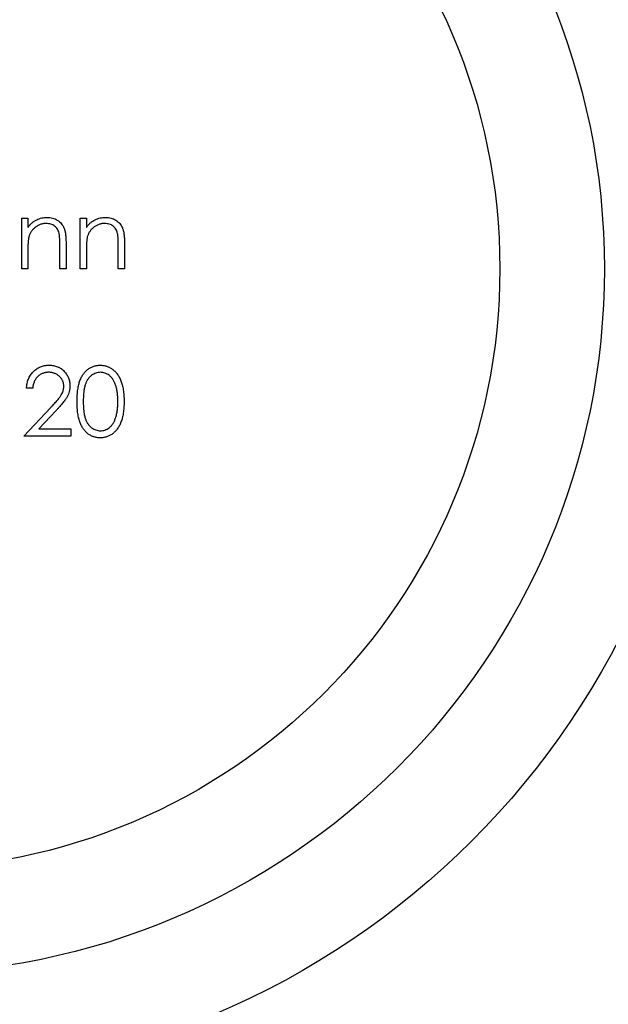
# Model space of a CAD drawing. Units: millimetres. Extents: x 10 to 584, y 10 to 410.
# Drawn here: x 265 to 276, y 339 to 358 of the extents above; entities that cross this region are included whole.
import ezdxf

# ---------------------------------------------------------------- set-up
doc = ezdxf.new("R2010")
doc.units = ezdxf.units.MM
doc.header["$LTSCALE"] = 2

msp = doc.modelspace()

# ---------------------------------------------------------------- linework, layer by layer
at = {"color": 7, "linetype": 'Continuous', "lineweight": 25}
for p, q in [((265.057, 354.164), (265.176, 354.164)), ((265.057, 353.197), (265.057, 354.164)), ((265.176, 354.164), (265.176, 353.989)), ((266.176, 354.164), (266.295, 354.164)), ((266.176, 353.197), (266.176, 354.164)), ((266.295, 354.164), (266.295, 353.989)), ((265.176, 353.547), (265.176, 353.197)), ((265.786, 353.197), (265.786, 353.652)), ((265.905, 353.691), (265.905, 353.197)), ((266.295, 353.547), (266.295, 353.197)), ((266.906, 353.197), (266.906, 353.652)), ((267.024, 353.691), (267.024, 353.197)), ((265.176, 353.197), (265.057, 353.197)), ((265.905, 353.197), (265.786, 353.197)), ((266.295, 353.197), (266.176, 353.197)), ((267.024, 353.197), (266.906, 353.197)), ((265.269, 350.908), (265.15, 350.908)), ((265.099, 349.992), (265.612, 350.54)), ((265.714, 350.481), (265.383, 350.128)), ((265.998, 349.992), (265.099, 349.992)), ((265.383, 350.128), (265.998, 350.128)), ((265.998, 350.128), (265.998, 349.992))]:
    msp.add_line(p, q, dxfattribs=at)
for radius in [35, 15.5, 13.5, 11.5]:
    msp.add_circle((262.708, 353.197), radius, dxfattribs=at)
for radius, start, end in [(28.5, 275.1768, 24.8232), (27.5, 292.8146, 7.1854)]:
    msp.add_arc((262.708, 353.197), radius, start, end, dxfattribs=at)
for points, knots in [([(265.176, 353.989), (265.188, 354.005), (265.213, 354.036), (265.254, 354.076), (265.297, 354.11), (265.343, 354.136), (265.39, 354.156), (265.439, 354.17), (265.491, 354.179), (265.526, 354.18), (265.543, 354.181)], [0, 0, 0, 0, 0.140976, 0.2735688, 0.3989883, 0.5199298, 0.63811, 0.7565889, 0.8768598, 1, 1, 1, 1]), ([(265.543, 354.181), (265.561, 354.18), (265.596, 354.179), (265.647, 354.169), (265.695, 354.151), (265.739, 354.127), (265.779, 354.098), (265.814, 354.063), (265.843, 354.023), (265.862, 353.986), (265.875, 353.953), (265.883, 353.925), (265.89, 353.894), (265.895, 353.86), (265.899, 353.822), (265.903, 353.781), (265.905, 353.737), (265.905, 353.707), (265.905, 353.691)], [0, 0, 0, 0, 0.07724, 0.151178, 0.223488, 0.295543, 0.366976, 0.437131, 0.507044, 0.57856, 0.616614, 0.658756, 0.704491, 0.754803, 0.809332, 0.868274, 0.932073, 1, 1, 1, 1]), ([(266.295, 353.989), (266.308, 354.005), (266.332, 354.036), (266.373, 354.076), (266.417, 354.11), (266.462, 354.136), (266.509, 354.156), (266.559, 354.17), (266.61, 354.179), (266.645, 354.18), (266.663, 354.181)], [0, 0, 0, 0, 0.140976, 0.2735688, 0.3989883, 0.5199298, 0.63811, 0.7565889, 0.8768598, 1, 1, 1, 1]), ([(266.663, 354.181), (266.681, 354.18), (266.716, 354.179), (266.767, 354.169), (266.814, 354.151), (266.858, 354.127), (266.898, 354.098), (266.933, 354.063), (266.962, 354.023), (266.981, 353.986), (266.994, 353.953), (267.002, 353.925), (267.009, 353.894), (267.015, 353.86), (267.019, 353.822), (267.022, 353.781), (267.024, 353.737), (267.024, 353.707), (267.024, 353.691)], [0, 0, 0, 0, 0.07724, 0.151178, 0.223488, 0.295543, 0.366976, 0.437131, 0.507044, 0.57856, 0.616614, 0.658756, 0.704491, 0.754803, 0.809332, 0.868274, 0.932073, 1, 1, 1, 1]), ([(265.523, 354.062), (265.513, 354.062), (265.494, 354.062), (265.466, 354.058), (265.439, 354.052), (265.413, 354.044), (265.387, 354.033), (265.362, 354.021), (265.338, 354.006), (265.315, 353.989), (265.293, 353.97), (265.273, 353.95), (265.255, 353.929), (265.238, 353.906), (265.224, 353.883), (265.212, 353.858), (265.202, 353.833), (265.197, 353.815), (265.194, 353.806)], [0, 0, 0, 0, 0.063986, 0.126627, 0.188984, 0.25023, 0.312351, 0.374574, 0.438148, 0.50292, 0.567974, 0.630771, 0.692935, 0.754398, 0.815218, 0.876117, 0.938015, 1, 1, 1, 1]), ([(265.772, 353.872), (265.768, 353.887), (265.76, 353.916), (265.741, 353.955), (265.717, 353.988), (265.688, 354.016), (265.653, 354.037), (265.614, 354.051), (265.57, 354.061), (265.539, 354.062), (265.523, 354.062)], [0, 0, 0, 0, 0.13552, 0.260833, 0.378476, 0.493178, 0.609281, 0.729981, 0.859261, 1, 1, 1, 1]), ([(266.642, 354.062), (266.633, 354.062), (266.614, 354.062), (266.586, 354.058), (266.559, 354.052), (266.532, 354.044), (266.506, 354.033), (266.481, 354.021), (266.457, 354.006), (266.434, 353.989), (266.412, 353.97), (266.392, 353.95), (266.374, 353.929), (266.358, 353.906), (266.344, 353.883), (266.332, 353.858), (266.321, 353.833), (266.316, 353.815), (266.313, 353.806)], [0, 0, 0, 0, 0.063986, 0.126627, 0.188984, 0.25023, 0.312351, 0.374574, 0.438148, 0.50292, 0.567974, 0.630771, 0.692935, 0.754398, 0.815218, 0.876117, 0.938015, 1, 1, 1, 1]), ([(266.892, 353.872), (266.888, 353.887), (266.88, 353.916), (266.861, 353.955), (266.837, 353.988), (266.807, 354.016), (266.773, 354.037), (266.733, 354.051), (266.689, 354.061), (266.658, 354.062), (266.642, 354.062)], [0, 0, 0, 0, 0.13552, 0.260833, 0.378476, 0.493178, 0.609281, 0.729981, 0.859261, 1, 1, 1, 1]), ([(265.194, 353.806), (265.192, 353.8), (265.189, 353.785), (265.186, 353.762), (265.183, 353.735), (265.18, 353.705), (265.178, 353.67), (265.176, 353.632), (265.176, 353.591), (265.176, 353.562), (265.176, 353.547)], [0, 0, 0, 0, 0.076995, 0.167615, 0.271052, 0.38946, 0.520843, 0.666399, 0.826094, 1, 1, 1, 1]), ([(265.786, 353.652), (265.786, 353.665), (265.786, 353.69), (265.786, 353.726), (265.785, 353.759), (265.783, 353.788), (265.781, 353.814), (265.779, 353.836), (265.776, 353.855), (265.773, 353.867), (265.772, 353.872)], [0, 0, 0, 0, 0.17885, 0.34211, 0.489826, 0.623254, 0.74008, 0.841483, 0.928908, 1, 1, 1, 1]), ([(266.313, 353.806), (266.312, 353.8), (266.309, 353.785), (266.305, 353.762), (266.302, 353.735), (266.299, 353.705), (266.298, 353.67), (266.296, 353.632), (266.295, 353.591), (266.295, 353.562), (266.295, 353.547)], [0, 0, 0, 0, 0.076995, 0.167615, 0.271052, 0.38946, 0.520843, 0.666399, 0.826094, 1, 1, 1, 1]), ([(266.906, 353.652), (266.906, 353.665), (266.905, 353.69), (266.905, 353.726), (266.904, 353.759), (266.902, 353.788), (266.9, 353.814), (266.898, 353.836), (266.895, 353.855), (266.893, 353.867), (266.892, 353.872)], [0, 0, 0, 0, 0.17885, 0.3421096, 0.4898257, 0.6232544, 0.7400797, 0.8414827, 0.9289077, 1, 1, 1, 1]), ([(265.15, 350.908), (265.151, 350.924), (265.153, 350.955), (265.16, 351), (265.17, 351.043), (265.184, 351.084), (265.202, 351.123), (265.224, 351.159), (265.249, 351.194), (265.278, 351.225), (265.309, 351.255), (265.343, 351.28), (265.378, 351.301), (265.415, 351.319), (265.454, 351.332), (265.495, 351.342), (265.538, 351.348), (265.567, 351.349), (265.582, 351.349)], [0, 0, 0, 0, 0.068791, 0.135103, 0.198979, 0.261904, 0.323495, 0.385195, 0.446969, 0.509765, 0.572251, 0.633405, 0.693251, 0.752583, 0.812579, 0.873275, 0.93555, 1, 1, 1, 1]), ([(265.582, 351.349), (265.596, 351.349), (265.625, 351.348), (265.666, 351.342), (265.706, 351.333), (265.743, 351.321), (265.779, 351.304), (265.812, 351.284), (265.843, 351.26), (265.871, 351.232), (265.897, 351.203), (265.919, 351.171), (265.938, 351.139), (265.954, 351.105), (265.966, 351.069), (265.975, 351.033), (265.98, 350.995), (265.981, 350.969), (265.981, 350.956)], [0, 0, 0, 0, 0.069475, 0.136517, 0.200789, 0.26383, 0.325735, 0.387291, 0.449509, 0.512968, 0.576275, 0.63758, 0.697903, 0.757172, 0.816599, 0.876653, 0.93729, 1, 1, 1, 1]), ([(266.117, 350.653), (266.117, 350.674), (266.117, 350.716), (266.12, 350.776), (266.124, 350.832), (266.131, 350.884), (266.138, 350.933), (266.148, 350.978), (266.159, 351.02), (266.172, 351.058), (266.187, 351.093), (266.203, 351.126), (266.221, 351.156), (266.24, 351.184), (266.26, 351.21), (266.282, 351.234), (266.306, 351.256), (266.33, 351.275), (266.357, 351.293), (266.383, 351.308), (266.411, 351.321), (266.439, 351.331), (266.468, 351.339), (266.498, 351.345), (266.528, 351.349), (266.549, 351.349), (266.559, 351.349)], [0, 0, 0, 0, 0.068595, 0.133246, 0.194313, 0.251279, 0.304513, 0.354235, 0.400481, 0.443411, 0.484015, 0.523252, 0.561042, 0.5979, 0.633518, 0.668314, 0.702496, 0.736685, 0.770293, 0.803437, 0.835913, 0.86846, 0.900847, 0.933467, 0.966258, 1, 1, 1, 1]), ([(266.559, 351.349), (266.57, 351.349), (266.591, 351.349), (266.622, 351.345), (266.652, 351.339), (266.681, 351.331), (266.71, 351.321), (266.738, 351.308), (266.765, 351.293), (266.791, 351.275), (266.817, 351.255), (266.841, 351.233), (266.863, 351.209), (266.885, 351.182), (266.905, 351.153), (266.923, 351.122), (266.94, 351.088), (266.956, 351.052), (266.97, 351.013), (266.983, 350.971), (266.993, 350.926), (267.001, 350.877), (267.008, 350.826), (267.013, 350.771), (267.015, 350.713), (267.016, 350.673), (267.016, 350.653)], [0, 0, 0, 0, 0.0337881, 0.0671939, 0.0998624, 0.1325666, 0.1651512, 0.1979132, 0.231319, 0.2650833, 0.2992553, 0.3343986, 0.3699428, 0.4062836, 0.4440638, 0.4829977, 0.5233544, 0.5655366, 0.6096129, 0.6563908, 0.7058855, 0.7583245, 0.8138318, 0.8727946, 0.9347222, 1, 1, 1, 1]), ([(265.576, 351.213), (265.565, 351.213), (265.545, 351.213), (265.515, 351.209), (265.487, 351.202), (265.459, 351.194), (265.434, 351.183), (265.409, 351.169), (265.386, 351.152), (265.364, 351.133), (265.344, 351.113), (265.327, 351.089), (265.311, 351.064), (265.298, 351.037), (265.287, 351.007), (265.279, 350.976), (265.272, 350.943), (265.27, 350.92), (265.269, 350.908)], [0, 0, 0, 0, 0.064439, 0.126547, 0.186887, 0.245878, 0.304041, 0.362191, 0.420976, 0.48066, 0.5406, 0.600689, 0.661936, 0.724443, 0.789038, 0.856314, 0.926352, 1, 1, 1, 1]), ([(265.863, 350.945), (265.862, 350.954), (265.862, 350.972), (265.858, 350.998), (265.851, 351.023), (265.842, 351.048), (265.83, 351.071), (265.816, 351.093), (265.799, 351.114), (265.78, 351.134), (265.758, 351.153), (265.736, 351.169), (265.712, 351.183), (265.687, 351.194), (265.661, 351.203), (265.633, 351.209), (265.605, 351.213), (265.585, 351.213), (265.576, 351.213)], [0, 0, 0, 0, 0.061965, 0.122122, 0.180988, 0.239933, 0.299906, 0.359989, 0.421776, 0.486576, 0.551535, 0.615018, 0.677259, 0.73973, 0.80305, 0.866495, 0.931973, 1, 1, 1, 1]), ([(266.563, 351.213), (266.549, 351.213), (266.519, 351.211), (266.476, 351.2), (266.435, 351.181), (266.402, 351.161), (266.376, 351.141), (266.359, 351.124), (266.342, 351.105), (266.326, 351.084), (266.312, 351.062), (266.299, 351.038), (266.287, 351.013), (266.276, 350.985), (266.266, 350.955), (266.258, 350.922), (266.251, 350.886), (266.246, 350.846), (266.241, 350.802), (266.238, 350.756), (266.236, 350.706), (266.236, 350.671), (266.236, 350.654)], [0, 0, 0, 0, 0.0603866, 0.1208832, 0.1827546, 0.247811, 0.2812991, 0.3150876, 0.3497024, 0.3848566, 0.4209662, 0.4585112, 0.4971747, 0.537602, 0.580503, 0.6274675, 0.6783882, 0.7339832, 0.7937467, 0.8577137, 0.9266979, 1, 1, 1, 1]), ([(266.897, 350.654), (266.897, 350.67), (266.897, 350.701), (266.895, 350.746), (266.891, 350.79), (266.887, 350.831), (266.88, 350.87), (266.873, 350.906), (266.863, 350.941), (266.853, 350.973), (266.842, 351.003), (266.829, 351.031), (266.815, 351.057), (266.8, 351.081), (266.784, 351.103), (266.767, 351.123), (266.749, 351.14), (266.724, 351.161), (266.691, 351.181), (266.649, 351.2), (266.607, 351.211), (266.578, 351.213), (266.563, 351.213)], [0, 0, 0, 0, 0.065681, 0.128486, 0.188175, 0.245106, 0.299448, 0.350823, 0.399942, 0.446672, 0.491255, 0.533376, 0.573853, 0.612526, 0.649597, 0.685532, 0.720106, 0.753838, 0.818925, 0.880493, 0.940311, 1, 1, 1, 1]), ([(265.612, 350.54), (265.625, 350.553), (265.649, 350.578), (265.683, 350.614), (265.713, 350.648), (265.741, 350.68), (265.764, 350.709), (265.785, 350.734), (265.801, 350.758), (265.819, 350.785), (265.837, 350.819), (265.852, 350.86), (265.861, 350.902), (265.862, 350.931), (265.863, 350.945)], [0, 0, 0, 0, 0.110803, 0.212829, 0.306101, 0.390647, 0.466924, 0.534481, 0.593587, 0.644557, 0.7362, 0.825024, 0.911986, 1, 1, 1, 1]), ([(265.981, 350.956), (265.981, 350.937), (265.979, 350.901), (265.969, 350.847), (265.952, 350.795), (265.931, 350.753), (265.911, 350.72), (265.892, 350.692), (265.87, 350.662), (265.845, 350.63), (265.817, 350.596), (265.786, 350.559), (265.751, 350.521), (265.726, 350.495), (265.714, 350.481)], [0, 0, 0, 0, 0.098702, 0.195672, 0.292422, 0.391343, 0.444462, 0.504229, 0.570352, 0.642546, 0.722288, 0.807921, 0.90047, 1, 1, 1, 1]), ([(266.559, 349.958), (266.549, 349.959), (266.528, 349.959), (266.498, 349.962), (266.468, 349.968), (266.439, 349.976), (266.411, 349.986), (266.384, 349.999), (266.357, 350.014), (266.331, 350.031), (266.307, 350.05), (266.283, 350.072), (266.262, 350.096), (266.241, 350.122), (266.222, 350.15), (266.204, 350.181), (266.188, 350.214), (266.173, 350.249), (266.16, 350.287), (266.148, 350.329), (266.139, 350.374), (266.131, 350.423), (266.124, 350.476), (266.12, 350.532), (266.117, 350.591), (266.117, 350.632), (266.117, 350.653)], [0, 0, 0, 0, 0.033787, 0.066622, 0.099285, 0.131361, 0.163585, 0.196104, 0.228902, 0.262158, 0.295991, 0.330218, 0.36506, 0.400951, 0.43762, 0.475708, 0.515381, 0.556414, 0.599765, 0.646424, 0.696431, 0.749782, 0.806573, 0.867436, 0.931887, 1, 1, 1, 1]), ([(266.236, 350.654), (266.236, 350.636), (266.236, 350.602), (266.238, 350.552), (266.241, 350.505), (266.245, 350.462), (266.251, 350.422), (266.258, 350.386), (266.266, 350.353), (266.276, 350.323), (266.287, 350.295), (266.299, 350.27), (266.312, 350.246), (266.326, 350.224), (266.342, 350.203), (266.358, 350.184), (266.376, 350.167), (266.402, 350.147), (266.435, 350.126), (266.477, 350.108), (266.52, 350.096), (266.549, 350.095), (266.563, 350.094)], [0, 0, 0, 0, 0.072951, 0.141584, 0.205926, 0.265301, 0.320597, 0.371817, 0.41879, 0.461699, 0.502134, 0.540804, 0.578181, 0.614297, 0.649678, 0.684299, 0.718359, 0.752081, 0.817652, 0.879722, 0.939966, 1, 1, 1, 1]), ([(267.016, 350.653), (267.016, 350.633), (267.015, 350.594), (267.013, 350.536), (267.008, 350.481), (267.002, 350.43), (266.993, 350.382), (266.983, 350.337), (266.971, 350.295), (266.957, 350.257), (266.941, 350.221), (266.924, 350.187), (266.906, 350.156), (266.886, 350.127), (266.865, 350.1), (266.842, 350.075), (266.818, 350.053), (266.792, 350.033), (266.766, 350.016), (266.739, 350), (266.71, 349.988), (266.682, 349.977), (266.652, 349.968), (266.622, 349.963), (266.591, 349.959), (266.57, 349.958), (266.559, 349.958)], [0, 0, 0, 0, 0.0650633, 0.1267732, 0.1855158, 0.2407647, 0.2929798, 0.3422504, 0.3889193, 0.4327757, 0.4746284, 0.5147747, 0.5536059, 0.5914264, 0.6280281, 0.6638036, 0.6989843, 0.7335915, 0.7676285, 0.8012083, 0.8342638, 0.8669807, 0.8997197, 0.9327019, 0.9661759, 1, 1, 1, 1]), ([(266.847, 350.321), (266.851, 350.333), (266.859, 350.357), (266.87, 350.394), (266.878, 350.433), (266.885, 350.474), (266.89, 350.516), (266.894, 350.56), (266.897, 350.607), (266.897, 350.638), (266.897, 350.654)], [0, 0, 0, 0, 0.110588, 0.224542, 0.342503, 0.464324, 0.590756, 0.722227, 0.858843, 1, 1, 1, 1]), ([(266.563, 350.094), (266.578, 350.095), (266.607, 350.096), (266.65, 350.107), (266.691, 350.125), (266.724, 350.146), (266.749, 350.166), (266.766, 350.182), (266.783, 350.201), (266.798, 350.222), (266.812, 350.244), (266.825, 350.268), (266.837, 350.294), (266.844, 350.312), (266.847, 350.321)], [0, 0, 0, 0, 0.112813, 0.225394, 0.339595, 0.459675, 0.521735, 0.583926, 0.648174, 0.713881, 0.781004, 0.851451, 0.924051, 1, 1, 1, 1])]:
    msp.add_open_spline(points, degree=3, knots=knots, dxfattribs=at)

doc.saveas('drawing.dxf')
